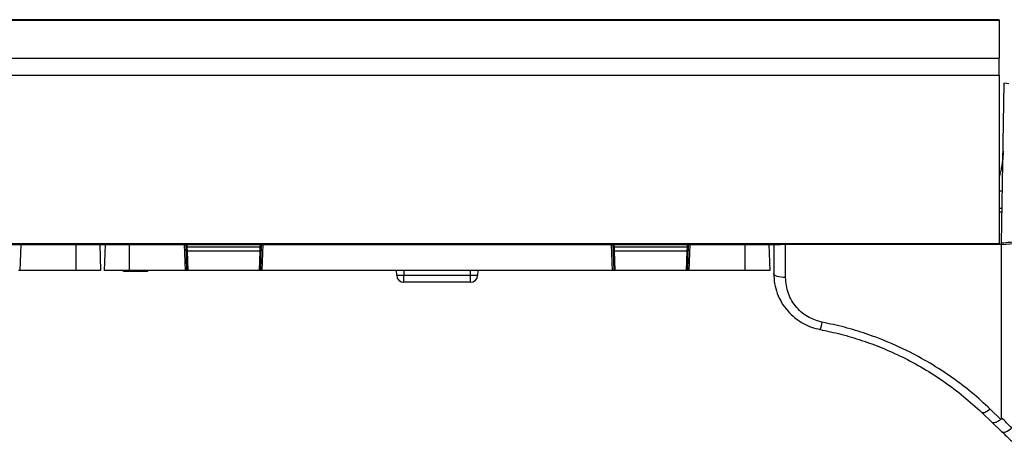
# Model space of a CAD drawing. Units: millimetres. Extents: x 84 to 377, y 69 to 219.
# Drawn here: x 239 to 290, y 197 to 219 of the extents above; entities that cross this region are included whole.
import ezdxf

# ---------------------------------------------------------------- set-up
doc = ezdxf.new("R2010")
doc.units = ezdxf.units.MM

msp = doc.modelspace()

# ---------------------------------------------------------------- linework, layer by layer
at = {"color": 7, "linetype": 'Continuous', "lineweight": 25}
for p, q in [((290.113, 219.361), (172.613, 219.361)), ((172.613, 219.334), (290.113, 219.334)), ((290.113, 219.334), (290.113, 219.361)), ((290.113, 219.334), (290.113, 217.33)), ((172.613, 217.33), (290.113, 217.33)), ((290.113, 216.44), (290.113, 217.33)), ((172.613, 216.44), (290.113, 216.44)), ((290.113, 216.44), (290.113, 207.584)), ((290.238, 207.603), (290.385, 216.014)), ((290.285, 210.326), (290.113, 210.325)), ((290.113, 209.25), (290.267, 209.251)), ((172.613, 207.584), (290.113, 207.584)), ((172.613, 207.517), (278.593, 207.517)), ((242.731, 207.517), (242.779, 206.16)), ((242.987, 206.16), (243.035, 207.517)), ((247.26, 207.517), (247.308, 206.16)), ((251.209, 206.16), (251.256, 207.517)), ((269.76, 207.517), (269.808, 206.16)), ((273.709, 206.16), (273.756, 207.517)), ((277.981, 207.517), (278.029, 206.16)), ((278.236, 207.517), (278.236, 205.995)), ((290.236, 207.517), (278.861, 207.517)), ((290.113, 207.517), (290.113, 207.584)), ((290.236, 207.517), (293.709, 207.797)), ((247.325, 207.396), (247.335, 207.173)), ((247.325, 207.396), (251.191, 207.396)), ((247.335, 207.173), (247.37, 206.16)), ((251.182, 207.173), (247.335, 207.173)), ((251.146, 206.16), (251.182, 207.173)), ((251.182, 207.173), (251.191, 207.396)), ((269.825, 207.396), (269.835, 207.173)), ((269.825, 207.396), (273.691, 207.396)), ((269.835, 207.173), (269.87, 206.16)), ((273.682, 207.173), (269.835, 207.173)), ((273.646, 206.16), (273.682, 207.173)), ((273.682, 207.173), (273.691, 207.396)), ((238.521, 206.16), (238.459, 206.16)), ((241.483, 206.16), (238.521, 206.16)), ((242.779, 206.16), (241.483, 206.16)), ((244.283, 206.16), (242.987, 206.16)), ((243.989, 206.11), (243.987, 206.16)), ((244.414, 206.11), (243.989, 206.11)), ((247.245, 206.16), (244.283, 206.16)), ((244.414, 206.11), (244.412, 206.16)), ((244.611, 206.11), (244.414, 206.11)), ((244.611, 206.11), (244.612, 206.16)), ((244.639, 206.11), (244.637, 206.16)), ((245.261, 206.11), (244.639, 206.11)), ((245.261, 206.11), (245.262, 206.16)), ((247.308, 206.16), (247.245, 206.16)), ((247.37, 206.16), (247.308, 206.16)), ((251.146, 206.16), (247.37, 206.16)), ((251.209, 206.16), (251.146, 206.16)), ((251.271, 206.16), (251.209, 206.16)), ((269.745, 206.16), (251.271, 206.16)), ((258.377, 205.904), (258.372, 206.16)), ((258.747, 206.16), (258.752, 205.904)), ((262.265, 205.904), (262.269, 206.16)), ((262.644, 206.16), (262.64, 205.904)), ((269.808, 206.16), (269.745, 206.16)), ((269.87, 206.16), (269.808, 206.16)), ((273.646, 206.16), (269.87, 206.16)), ((273.709, 206.16), (273.646, 206.16)), ((273.771, 206.16), (273.709, 206.16)), ((276.733, 206.16), (273.771, 206.16)), ((278.029, 206.16), (276.733, 206.16)), ((258.752, 205.904), (262.265, 205.904)), ((258.752, 205.535), (258.752, 205.904)), ((262.265, 205.535), (258.752, 205.535)), ((262.265, 205.535), (262.265, 205.904)), ((279.841, 203.339), (279.844, 203.338)), ((289.209, 198.672), (289.746, 198.159)), ((290.205, 198.316), (289.64, 198.86)), ((289.746, 198.159), (290.236, 197.685))]:
    msp.add_line(p, q, dxfattribs=at)
at = {"color": 8, "linetype": 'Continuous', "lineweight": 25}
for p, q in [((290.625, 215.983), (290.385, 216.014)), ((290.113, 209.431), (290.27, 209.432)), ((238.569, 207.517), (238.521, 206.16)), ((241.483, 206.16), (241.483, 207.517)), ((244.283, 207.517), (244.283, 206.16)), ((247.245, 206.16), (247.198, 207.517)), ((247.321, 207.517), (247.325, 207.396)), ((251.191, 207.396), (251.196, 207.517)), ((251.319, 207.517), (251.271, 206.16)), ((269.745, 206.16), (269.698, 207.517)), ((269.821, 207.517), (269.825, 207.396)), ((273.691, 207.396), (273.696, 207.517)), ((273.819, 207.517), (273.771, 206.16)), ((276.733, 206.16), (276.733, 207.517))]:
    msp.add_line(p, q, dxfattribs=at)
at = {"color": 7, "linetype": 'Continuous', "lineweight": 25, "flags": 128}
for points in [[(278.861, 205.784), (278.739, 205.788), (278.622, 205.8), (278.514, 205.819), (278.419, 205.845), (278.342, 205.878), (278.284, 205.914), (278.248, 205.954), (278.236, 205.995)], [(289.64, 198.86), (289.569, 198.802), (289.5, 198.753), (289.434, 198.712), (289.374, 198.681), (289.32, 198.662), (289.273, 198.654), (289.236, 198.657), (289.209, 198.672)], [(290.236, 197.685), (290.276, 197.659), (290.327, 197.648), (290.389, 197.65), (290.459, 197.668), (290.536, 197.698), (290.616, 197.742), (290.698, 197.798), (290.78, 197.863)]]:
    msp.add_lwpolyline(points, dxfattribs=at)
at = {"color": 7, "linetype": 'Continuous', "lineweight": 25}
for centre, radius, start, end in [((247.323, 207.456), 0.0602, 184.1655, 272.3329), ((247.303, 207.621), 0.449, 266.0129, 273.9871), ((251.213, 207.621), 0.449, 266.0129, 273.9871), ((251.194, 207.456), 0.0602, 267.6671, 355.8345), ((269.823, 207.456), 0.0602, 184.1655, 272.3329), ((269.803, 207.621), 0.449, 266.0129, 273.9871), ((273.713, 207.621), 0.449, 266.0129, 273.9871), ((273.694, 207.456), 0.0602, 267.6671, 355.8345), ((258.564, 211.277), 5.376, 268.0016, 271.9984), ((258.752, 205.91), 0.375, 181, 270), ((262.452, 211.277), 5.376, 268.0016, 271.9984), ((262.265, 205.91), 0.375, 270, 359), ((279.636, 203.574), 1.166, 333.165, 352.9375)]:
    msp.add_arc(centre, radius, start, end, dxfattribs=at)
for points, knots in [([(290.322, 212.43), (290.322, 212.427), (290.32, 212.319), (290.309, 212.105), (290.273, 211.787), (290.214, 211.467), (290.159, 211.234), (290.12, 211.109), (290.113, 211.089)], [0, 0, 0, 0, 0.005043, 0.240097, 0.476055, 0.714981, 0.955082, 1, 1, 1, 1]), ([(278.861, 207.517), (278.828, 207.517), (278.777, 207.517), (278.711, 207.517), (278.663, 207.517), (278.616, 207.517), (278.57, 207.517), (278.527, 207.517), (278.472, 207.517), (278.421, 207.517), (278.377, 207.517), (278.346, 207.517), (278.319, 207.517), (278.295, 207.517), (278.275, 207.517), (278.26, 207.517), (278.246, 207.517), (278.238, 207.517), (278.237, 207.517), (278.236, 207.517)], [0, 0, 0, 0, 0.099459, 0.149959, 0.201207, 0.250791, 0.300714, 0.351154, 0.402291, 0.503568, 0.55542, 0.60761, 0.660565, 0.713863, 0.768219, 0.822931, 0.866934, 0.955444, 1, 1, 1, 1]), ([(278.861, 205.784), (278.861, 205.882), (278.861, 206.078), (278.861, 206.373), (278.861, 206.668), (278.861, 207.049), (278.861, 207.332), (278.861, 207.517)], [0, 0, 0, 0, 0.170416, 0.340835, 0.511263, 0.681694, 1, 1, 1, 1]), ([(290.236, 207.517), (290.236, 207.518), (290.236, 207.521), (290.237, 207.544), (290.237, 207.572), (290.238, 207.594), (290.238, 207.603)], [0, 0, 0, 0, 0.27489, 0.549667, 0.826799, 1, 1, 1, 1]), ([(290.236, 198.399), (290.236, 199.889), (290.236, 202.87), (290.236, 205.967), (290.236, 207.517)], [0, 0, 0, 0, 0.499571, 1, 1, 1, 1]), ([(290.238, 207.603), (290.553, 207.634), (291.106, 207.69), (291.661, 207.736), (291.9, 207.756)], [0, 0, 0, 0, 0.569155, 1, 1, 1, 1]), ([(278.236, 205.995), (278.245, 205.819), (278.263, 205.463), (278.409, 204.947), (278.641, 204.457), (278.957, 204.02), (279.349, 203.642), (279.776, 203.36), (280.224, 203.155), (280.524, 203.084), (280.676, 203.048)], [0, 0, 0, 0, 0.128823, 0.261508, 0.390838, 0.524236, 0.650996, 0.781939, 0.889593, 1, 1, 1, 1]), ([(280.793, 203.431), (280.557, 203.499), (280.04, 203.648), (279.403, 204.189), (278.949, 204.931), (278.89, 205.499), (278.861, 205.784)], [0, 0, 0, 0, 0.215004, 0.471357, 0.735539, 1, 1, 1, 1]), ([(289.64, 198.86), (289.319, 199.154), (288.679, 199.74), (287.619, 200.544), (286.486, 201.282), (285.004, 202.09), (283.486, 202.718), (281.971, 203.18), (281.185, 203.347), (280.793, 203.431)], [0, 0, 0, 0, 0.132393, 0.264779, 0.400601, 0.536419, 0.765702, 0.882852, 1, 1, 1, 1]), ([(280.676, 203.048), (281.046, 202.97), (281.787, 202.814), (282.88, 202.486), (283.955, 202.089), (285.045, 201.597), (286.137, 201.009), (287.221, 200.312), (288.257, 199.538), (288.891, 198.962), (289.209, 198.672)], [0, 0, 0, 0, 0.114398, 0.229391, 0.346222, 0.463676, 0.595562, 0.728314, 0.863717, 1, 1, 1, 1]), ([(290.205, 198.316), (290.153, 198.277), (290.048, 198.199), (289.905, 198.136), (289.804, 198.125), (289.761, 198.145), (289.747, 198.158), (289.746, 198.159)], [0, 0, 0, 0, 0.2681312, 0.5362482, 0.8047273, 0.9909733, 1, 1, 1, 1]), ([(290.236, 198.399), (290.236, 198.393), (290.236, 198.381), (290.233, 198.363), (290.228, 198.347), (290.221, 198.334), (290.213, 198.324), (290.208, 198.319), (290.205, 198.316)], [0, 0, 0, 0, 0.205395, 0.412917, 0.586411, 0.764048, 0.880719, 1, 1, 1, 1]), ([(290.78, 197.863), (290.689, 197.953), (290.509, 198.132), (290.327, 198.31), (290.236, 198.399)], [0, 0, 0, 0, 0.499997, 1, 1, 1, 1]), ([(290.236, 197.685), (290.326, 197.598), (290.505, 197.423), (290.684, 197.248), (290.774, 197.161)], [0, 0, 0, 0, 0.5, 1, 1, 1, 1])]:
    msp.add_open_spline(points, degree=3, knots=knots, dxfattribs=at)

doc.saveas('drawing.dxf')
